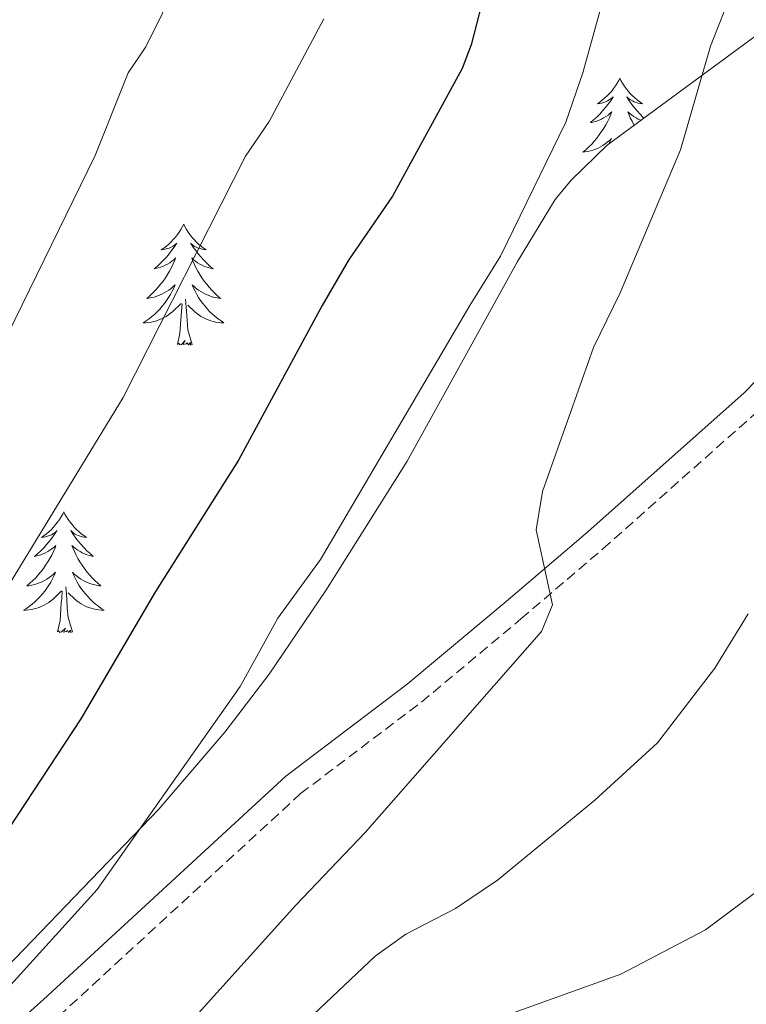
# Model space of a CAD drawing. Units: metres. Extents: x 648200 to 652718, y 4697226 to 4700291.
# Drawn here: x 649895 to 649967, y 4698925 to 4699022 of the extents above; entities that cross this region are included whole.
import ezdxf

# ---------------------------------------------------------------- set-up
doc = ezdxf.new("R2010")
doc.units = ezdxf.units.M
doc.header["$MEASUREMENT"] = 0
doc.linetypes.add('TRAZOSX2', pattern=[1.5, 1, -0.5])
for name, color, linetype, lineweight in [('Level 21', 19, 'Continuous', 0), ('Level 35', 92, 'Continuous', 0), ('Level 36', 92, 'Continuous', 0), ('Level 4', 36, 'Continuous', 30), ('Level 5', 36, 'Continuous', 0)]:
    doc.layers.add(name, color=color, linetype=linetype, lineweight=lineweight)

msp = doc.modelspace()

# ---------------------------------------------------------------- linework, layer by layer
at = {"layer": 'Level 21', "color": 19, "linetype": 'TRAZOSX2', "lineweight": 0}
msp.add_polyline3d([(649898.716, 4698923.678, 856.3), (649922.57, 4698945.655, 858.06), (649934.491, 4698954.693, 858.82), (649944.313, 4698962.912, 859.76), (649952.384, 4698969.811, 860.92), (649967.886, 4698983.599, 863.72), (649973.147, 4698988.978, 864.42), (649978.398, 4698995.057, 865.16), (649979.888, 4698997.167, 865.42), (649984.609, 4699005.937, 866.46), (649986.099, 4699007.906, 866.66), (649988.15, 4699009.626, 866.74), (649990.25, 4699010.586, 866.76), (649994.15, 4699011.395, 866.74), (650021.921, 4699013.832, 866.2), (650027.051, 4699014.061, 865.96), (650051.782, 4699017.668, 864.9), (650071.343, 4699018.756, 864.24)], dxfattribs=at)
at = {"layer": 'Level 21', "color": 19, "linetype": 'Continuous', "lineweight": 0}
msp.add_polyline3d([(649884.24, 4698913.74, 855.8), (649897.21, 4698925.35, 856.3), (649921.13, 4698947.385, 858.06), (649933.091, 4698956.453, 858.82), (649942.853, 4698964.622, 859.76), (649950.904, 4698971.501, 860.92), (649966.336, 4698985.219, 863.72), (649971.487, 4698990.508, 864.42)], dxfattribs=at)
at = {"layer": 'Level 35', "color": 92, "linetype": 'Continuous', "lineweight": 0, "ltscale": 0.5}
msp.add_polyline3d([(649969.25, 4699021.77, 864.58), (649952.82, 4699009.67, 861.1), (649949.25, 4699006.22, 860.44), (649947.69, 4699004.31, 860.18), (649943.97, 4698998.18, 859.74), (649933.1, 4698978.47, 858.74), (649925.07, 4698965.72, 858.5), (649919.47, 4698957.44, 858.36), (649915.1, 4698951.71, 858.22), (649908.59, 4698944.13, 857.94), (649892.74, 4698927.66, 857.32), (649887.6, 4698921.97, 857.32)], dxfattribs=at)
at = {"layer": 'Level 36', "color": 92, "linetype": 'Continuous', "lineweight": 0}
for points in [[(649954.07, 4699016.28), (649953.96, 4699016.06), (649953.8, 4699015.79), (649953.64, 4699015.52), (649953.45, 4699015.27), (649953.26, 4699015.02), (649953.05, 4699014.78), (649952.83, 4699014.55), (649952.6, 4699014.34), (649952.36, 4699014.14), (649952.11, 4699013.94), (649951.85, 4699013.77), (649952.05, 4699013.79), (649952.26, 4699013.83), (649952.45, 4699013.88), (649952.65, 4699013.95), (649952.84, 4699014.04), (649953.02, 4699014.14), (649953.19, 4699014.25), (649953.4, 4699014.44), (649953.36, 4699014.37), (649953.13, 4699014.03), (649952.88, 4699013.69), (649952.63, 4699013.37), (649952.36, 4699013.05), (649952.08, 4699012.74), (649951.79, 4699012.45), (649951.48, 4699012.17), (649951.17, 4699011.9), (649951.3, 4699011.92), (649951.54, 4699011.98), (649951.78, 4699012.05), (649952.02, 4699012.14)], [(649954.07, 4699016.28), (649954.18, 4699016.06), (649954.34, 4699015.79), (649954.5, 4699015.52), (649954.69, 4699015.27), (649954.88, 4699015.02), (649955.09, 4699014.78), (649955.31, 4699014.55), (649955.54, 4699014.34), (649955.78, 4699014.14), (649956.03, 4699013.94), (649956.29, 4699013.77), (649956.09, 4699013.79), (649955.88, 4699013.83), (649955.69, 4699013.88), (649955.49, 4699013.95), (649955.3, 4699014.04), (649955.12, 4699014.14), (649954.95, 4699014.25), (649954.74, 4699014.44), (649954.78, 4699014.37), (649955.01, 4699014.03), (649955.26, 4699013.69), (649955.51, 4699013.37), (649955.78, 4699013.05), (649956.06, 4699012.74), (649956.35, 4699012.45), (649956.46, 4699012.35)], [(649952.019, 4699012.141), (649952.249, 4699012.241), (649952.469, 4699012.361), (649952.689, 4699012.49), (649952.899, 4699012.64), (649953.089, 4699012.79), (649953.279, 4699012.96), (649953.189, 4699012.74), (649953.039, 4699012.38), (649952.869, 4699012.03), (649952.679, 4699011.681), (649952.479, 4699011.341), (649952.269, 4699011.011), (649952.039, 4699010.691), (649951.799, 4699010.371), (649951.549, 4699010.071), (649951.289, 4699009.781), (649951.009, 4699009.501), (649950.729, 4699009.231), (649950.429, 4699008.971), (649950.619, 4699009.001), (649950.889, 4699009.041), (649951.159, 4699009.101), (649951.409, 4699009.181), (649951.669, 4699009.281), (649951.919, 4699009.391), (649952.159, 4699009.511), (649952.389, 4699009.651), (649952.619, 4699009.801), (649952.829, 4699009.96), (649953.039, 4699010.14), (649953.229, 4699010.32), (649953.089, 4699010), (649952.999, 4699009.8)], [(649956.16, 4699012.13), (649956.12, 4699012.14), (649955.89, 4699012.24), (649955.67, 4699012.36), (649955.45, 4699012.49), (649955.24, 4699012.64), (649955.05, 4699012.79), (649954.86, 4699012.96), (649954.95, 4699012.74), (649955.1, 4699012.38), (649955.27, 4699012.03), (649955.46, 4699011.68), (649955.49, 4699011.63)], [(649911.04, 4699001.86), (649910.93, 4699001.64), (649910.77, 4699001.36), (649910.61, 4699001.1), (649910.42, 4699000.84), (649910.23, 4699000.59), (649910.02, 4699000.35), (649909.8, 4699000.13), (649909.57, 4698999.91), (649909.33, 4698999.71), (649909.08, 4698999.52), (649908.82, 4698999.34), (649909.02, 4698999.36), (649909.22, 4698999.4), (649909.42, 4698999.46), (649909.62, 4698999.52), (649909.81, 4698999.61), (649909.99, 4698999.71), (649910.16, 4698999.82), (649910.37, 4699000.01), (649910.33, 4698999.95), (649910.1, 4698999.6), (649909.85, 4698999.26), (649909.6, 4698998.94), (649909.33, 4698998.62), (649909.05, 4698998.32), (649908.76, 4698998.02), (649908.46, 4698997.74), (649908.14, 4698997.47), (649908.27, 4698997.49), (649908.51, 4698997.55), (649908.75, 4698997.62), (649908.99, 4698997.71), (649909.22, 4698997.82), (649909.44, 4698997.93), (649909.66, 4698998.06), (649909.87, 4698998.21), (649910.06, 4698998.37), (649910.25, 4698998.54), (649910.16, 4698998.31), (649910.01, 4698997.95), (649909.84, 4698997.6), (649909.65, 4698997.25), (649909.45, 4698996.91), (649909.24, 4698996.58), (649909.01, 4698996.26), (649908.77, 4698995.95), (649908.52, 4698995.64), (649908.26, 4698995.35), (649907.98, 4698995.07), (649907.7, 4698994.8), (649907.4, 4698994.54), (649907.6, 4698994.57), (649907.86, 4698994.62), (649908.12, 4698994.68), (649908.38, 4698994.76), (649908.64, 4698994.85), (649908.89, 4698994.96), (649909.13, 4698995.08), (649909.36, 4698995.22), (649909.59, 4698995.37), (649909.8, 4698995.53), (649910.01, 4698995.71), (649910.2, 4698995.9), (649910.06, 4698995.57)], [(649911.04, 4699001.86), (649911.15, 4699001.64), (649911.31, 4699001.36), (649911.47, 4699001.1), (649911.66, 4699000.84), (649911.85, 4699000.59), (649912.06, 4699000.35), (649912.28, 4699000.13), (649912.51, 4698999.91), (649912.75, 4698999.71), (649913, 4698999.52), (649913.26, 4698999.34), (649913.06, 4698999.36), (649912.86, 4698999.4), (649912.66, 4698999.46), (649912.46, 4698999.52), (649912.27, 4698999.61), (649912.09, 4698999.71), (649911.92, 4698999.82), (649911.71, 4699000.01), (649911.75, 4698999.95), (649911.98, 4698999.6), (649912.23, 4698999.26), (649912.48, 4698998.94), (649912.75, 4698998.62), (649913.03, 4698998.32), (649913.32, 4698998.02), (649913.62, 4698997.74), (649913.94, 4698997.47), (649913.81, 4698997.49), (649913.57, 4698997.55), (649913.33, 4698997.62), (649913.09, 4698997.71), (649912.86, 4698997.82), (649912.64, 4698997.93), (649912.42, 4698998.06), (649912.21, 4698998.21), (649912.02, 4698998.37), (649911.83, 4698998.54), (649911.92, 4698998.31), (649912.07, 4698997.95), (649912.24, 4698997.6), (649912.43, 4698997.25), (649912.63, 4698996.91), (649912.84, 4698996.58), (649913.07, 4698996.26), (649913.31, 4698995.95), (649913.56, 4698995.64), (649913.82, 4698995.35), (649914.1, 4698995.07), (649914.38, 4698994.8), (649914.68, 4698994.54), (649914.48, 4698994.57), (649914.22, 4698994.62), (649913.96, 4698994.68), (649913.7, 4698994.76), (649913.44, 4698994.85), (649913.19, 4698994.96), (649912.95, 4698995.08), (649912.72, 4698995.22), (649912.49, 4698995.37), (649912.28, 4698995.53), (649912.07, 4698995.71), (649911.88, 4698995.9), (649912.02, 4698995.57)], [(649910.056, 4698995.566), (649909.906, 4698995.246), (649909.736, 4698994.936), (649909.556, 4698994.626), (649909.356, 4698994.326), (649909.146, 4698994.046), (649908.926, 4698993.766), (649908.685, 4698993.496), (649908.435, 4698993.236), (649908.185, 4698992.996), (649907.915, 4698992.756), (649907.635, 4698992.536), (649907.345, 4698992.326), (649907.055, 4698992.136), (649907.315, 4698992.146), (649907.585, 4698992.176), (649907.845, 4698992.216), (649908.105, 4698992.266), (649908.355, 4698992.336), (649908.605, 4698992.426), (649908.855, 4698992.536), (649909.095, 4698992.646), (649909.325, 4698992.776), (649909.545, 4698992.926), (649909.755, 4698993.076), (649909.955, 4698993.256), (649910.806, 4698994.046)], [(649912.016, 4698995.566), (649912.166, 4698995.246), (649912.336, 4698994.936), (649912.516, 4698994.626), (649912.716, 4698994.326), (649912.926, 4698994.046), (649913.146, 4698993.766), (649913.386, 4698993.496), (649913.636, 4698993.236), (649913.886, 4698992.996), (649914.156, 4698992.755), (649914.436, 4698992.535), (649914.725, 4698992.325), (649915.015, 4698992.135), (649914.755, 4698992.145), (649914.485, 4698992.175), (649914.225, 4698992.215), (649913.965, 4698992.266), (649913.715, 4698992.336), (649913.465, 4698992.426), (649913.215, 4698992.536), (649912.975, 4698992.646), (649912.745, 4698992.776), (649912.526, 4698992.926), (649912.316, 4698993.076), (649912.116, 4698993.256), (649911.456, 4698993.876)], [(649911.89, 4698990), (649911.46, 4698991.44), (649911.37, 4698992.35), (649911.32, 4698993.3), (649911.22, 4698994.46)], [(649910.42, 4698990), (649910.67, 4698991.12), (649910.78, 4698992.86), (649910.83, 4698993.3), (649910.89, 4698994.02)], [(649911.89, 4698990), (649911.72, 4698989.94), (649911.7, 4698990.18), (649911.51, 4698989.95), (649911.39, 4698990.16), (649911.27, 4698990.05), (649911, 4698990), (649911.19, 4698990.39), (649910.81, 4698990.01), (649910.62, 4698989.95), (649910.58, 4698990.12), (649910.42, 4698990)], [(649899.22, 4698973.47), (649899.11, 4698973.25), (649898.96, 4698972.98), (649898.79, 4698972.71), (649898.61, 4698972.45), (649898.41, 4698972.21), (649898.21, 4698971.97), (649897.99, 4698971.74), (649897.76, 4698971.53), (649897.52, 4698971.32), (649897.27, 4698971.13), (649897.01, 4698970.95), (649897.2, 4698970.98), (649897.41, 4698971.02), (649897.61, 4698971.07), (649897.8, 4698971.14), (649897.99, 4698971.22), (649898.17, 4698971.32), (649898.35, 4698971.44), (649898.55, 4698971.63), (649898.51, 4698971.56), (649898.28, 4698971.22), (649898.04, 4698970.88), (649897.78, 4698970.55), (649897.51, 4698970.24), (649897.23, 4698969.93), (649896.94, 4698969.64), (649896.64, 4698969.36), (649896.32, 4698969.08), (649896.45, 4698969.11), (649896.7, 4698969.17), (649896.94, 4698969.24), (649897.17, 4698969.33), (649897.4, 4698969.43), (649897.63, 4698969.55), (649897.84, 4698969.68), (649898.05, 4698969.82), (649898.25, 4698969.98), (649898.43, 4698970.15), (649898.35, 4698969.93), (649898.19, 4698969.57), (649898.02, 4698969.21), (649897.83, 4698968.87), (649897.63, 4698968.53), (649897.42, 4698968.2), (649897.2, 4698967.87), (649896.96, 4698967.56), (649896.7, 4698967.26), (649896.44, 4698966.97), (649896.17, 4698966.69), (649895.88, 4698966.42), (649895.58, 4698966.16), (649895.78, 4698966.18), (649896.04, 4698966.23), (649896.31, 4698966.29), (649896.57, 4698966.37), (649896.82, 4698966.47), (649897.07, 4698966.57), (649897.31, 4698966.7), (649897.54, 4698966.84), (649897.77, 4698966.98), (649897.99, 4698967.15), (649898.19, 4698967.32), (649898.39, 4698967.51), (649898.25, 4698967.19)], [(649899.22, 4698973.47), (649899.33, 4698973.25), (649899.49, 4698972.98), (649899.66, 4698972.71), (649899.84, 4698972.45), (649900.03, 4698972.21), (649900.24, 4698971.97), (649900.46, 4698971.74), (649900.69, 4698971.53), (649900.93, 4698971.32), (649901.18, 4698971.13), (649901.44, 4698970.95), (649901.24, 4698970.98), (649901.04, 4698971.02), (649900.84, 4698971.07), (649900.64, 4698971.14), (649900.46, 4698971.22), (649900.27, 4698971.32), (649900.1, 4698971.44), (649899.9, 4698971.63), (649899.94, 4698971.56), (649900.17, 4698971.22), (649900.41, 4698970.88), (649900.66, 4698970.55), (649900.93, 4698970.24), (649901.21, 4698969.93), (649901.5, 4698969.64), (649901.81, 4698969.36), (649902.12, 4698969.08), (649902, 4698969.11), (649901.75, 4698969.17), (649901.51, 4698969.24), (649901.27, 4698969.33), (649901.04, 4698969.43), (649900.82, 4698969.55), (649900.6, 4698969.68), (649900.4, 4698969.82), (649900.2, 4698969.98), (649900.01, 4698970.15), (649900.1, 4698969.93), (649900.26, 4698969.57), (649900.43, 4698969.21), (649900.61, 4698968.87), (649900.81, 4698968.53), (649901.02, 4698968.2), (649901.25, 4698967.87), (649901.49, 4698967.56), (649901.74, 4698967.26), (649902, 4698966.97), (649902.28, 4698966.69), (649902.57, 4698966.42), (649902.86, 4698966.16), (649902.67, 4698966.18), (649902.4, 4698966.23), (649902.14, 4698966.29), (649901.88, 4698966.37), (649901.62, 4698966.47), (649901.38, 4698966.57), (649901.14, 4698966.7), (649900.9, 4698966.84), (649900.68, 4698966.98), (649900.46, 4698967.15), (649900.25, 4698967.32), (649900.06, 4698967.51), (649900.2, 4698967.19)], [(649898.252, 4698967.188), (649898.092, 4698966.858), (649897.922, 4698966.548), (649897.742, 4698966.248), (649897.542, 4698965.948), (649897.332, 4698965.658), (649897.112, 4698965.378), (649896.872, 4698965.118), (649896.631, 4698964.858), (649896.371, 4698964.608), (649896.101, 4698964.378), (649895.821, 4698964.158), (649895.531, 4698963.948), (649895.241, 4698963.758), (649895.511, 4698963.758), (649895.771, 4698963.788), (649896.031, 4698963.828), (649896.291, 4698963.888), (649896.551, 4698963.958), (649896.801, 4698964.048), (649897.041, 4698964.148), (649897.281, 4698964.268), (649897.511, 4698964.398), (649897.731, 4698964.538), (649897.941, 4698964.698), (649898.152, 4698964.868), (649899.002, 4698965.668)], [(649900.202, 4698967.187), (649900.362, 4698966.857), (649900.522, 4698966.547), (649900.712, 4698966.247), (649900.902, 4698965.947), (649901.112, 4698965.657), (649901.342, 4698965.377), (649901.572, 4698965.117), (649901.822, 4698964.857), (649902.082, 4698964.607), (649902.342, 4698964.377), (649902.622, 4698964.157), (649902.912, 4698963.947), (649903.202, 4698963.757), (649902.942, 4698963.757), (649902.682, 4698963.787), (649902.412, 4698963.827), (649902.152, 4698963.887), (649901.902, 4698963.957), (649901.652, 4698964.047), (649901.402, 4698964.147), (649901.172, 4698964.267), (649900.942, 4698964.397), (649900.722, 4698964.537), (649900.502, 4698964.697), (649900.302, 4698964.867), (649899.642, 4698965.488)], [(649898.6, 4698961.62), (649898.85, 4698962.74), (649898.96, 4698964.48), (649899.01, 4698964.91), (649899.07, 4698965.64)], [(649900.07, 4698961.62), (649899.64, 4698963.06), (649899.55, 4698963.96), (649899.51, 4698964.91), (649899.41, 4698966.08)], [(649900.07, 4698961.62), (649899.9, 4698961.55), (649899.88, 4698961.79), (649899.69, 4698961.57), (649899.57, 4698961.77), (649899.45, 4698961.66), (649899.18, 4698961.61), (649899.38, 4698962), (649898.99, 4698961.62), (649898.8, 4698961.57), (649898.76, 4698961.73), (649898.6, 4698961.62)]]:
    msp.add_lwpolyline(points, dxfattribs=at)
at = {"layer": 'Level 4', "color": 36, "linetype": 'Continuous', "lineweight": 30}
msp.add_polyline3d([(649941.481, 4699027.632, 850), (649939.4, 4699019.582, 850), (649938.519, 4699017.232, 850), (649931.648, 4699004.633, 850), (649927.307, 4698998.324, 850), (649924.706, 4698993.854, 850), (649916.454, 4698978.585, 850), (649908.272, 4698965.626, 850), (649900.91, 4698953.027, 850), (649893.839, 4698942.278, 850), (649889.448, 4698936.359, 850), (649887.177, 4698933.559, 850), (649884.227, 4698930.71, 850), (649876.036, 4698924.861, 850)], dxfattribs=at)
at = {"layer": 'Level 5', "color": 36, "linetype": 'Continuous', "lineweight": 0}
for points in [[(649881.155, 4698915.33, 855), (649893.666, 4698926.419, 855), (649902.518, 4698936.207, 855), (649916.611, 4698956.245, 855), (649920.342, 4698962.965, 855), (649924.523, 4698968.784, 855), (649939.256, 4698993.852, 855), (649942.297, 4698998.712, 855), (649948.739, 4699011.931, 855), (649950.41, 4699016.801, 855), (649954.061, 4699030.03, 855), (649955.303, 4699039.06, 855), (649956.567, 4699071.71, 855), (649958.989, 4699090.799, 855), (649963.071, 4699103.838, 855), (649966.712, 4699110.808, 855)], [(649966.552, 4699030.159, 860), (649965.211, 4699025.079, 860), (649963, 4699019.459, 860), (649960.039, 4699009.22, 860), (649954.107, 4698995.1, 860), (649951.466, 4698989.691, 860), (649946.434, 4698975.472, 860), (649945.824, 4698971.702, 860), (649947.433, 4698964.312, 860), (649946.322, 4698961.662, 860), (649928.959, 4698941.834, 860), (649922.088, 4698934.655, 860), (649909.816, 4698920.977, 860)], [(649912.21, 4699029.31, 840), (649907.3, 4699019.38, 840), (649905.55, 4699016.83, 840), (649902.3, 4699008.65, 840), (649893.67, 4698990.94, 840), (649885.72, 4698977.06, 840), (649879.97, 4698967.88, 840), (649874.12, 4698959.04, 840), (649869.3, 4698952.56, 840), (649864.25, 4698948.49, 840), (649860.29, 4698946.23, 840), (649857.94, 4698945.35, 840), (649850.67, 4698943.6, 840), (649847.35, 4698941.3, 840), (649843.57, 4698940.09, 840), (649836.38, 4698937.04, 840), (649829.55, 4698934.88, 840), (649817.57, 4698932.5, 840), (649809.24, 4698929.97, 840), (649801.89, 4698928.58, 840)], [(649924.88, 4699022.13, 845), (649919.48, 4699012, 845), (649917.14, 4699008.6, 845), (649905.06, 4698984.76, 845), (649887.14, 4698955.4, 845), (649881.25, 4698946.9, 845), (649876.49, 4698941.26, 845), (649869.33, 4698936.1, 845), (649866.23, 4698934.62, 845), (649855.35, 4698931.58, 845), (649850.7, 4698929.74, 845), (649833.24, 4698924.23, 845)], [(649920.206, 4698920.405, 865), (649929.928, 4698929.624, 865), (649932.948, 4698931.774, 865), (649937.859, 4698934.323, 865), (649941.999, 4698937.122, 865), (649951.61, 4698945.011, 865), (649957.791, 4698950.68, 865), (649963.452, 4698958.06, 865), (649966.733, 4698963.409, 865)], [(649967.7, 4698936.08, 870), (649962.5, 4698932.22, 870), (649954.18, 4698927.82, 870), (649941.54, 4698923.3, 870)]]:
    msp.add_polyline3d(points, dxfattribs=at)

doc.saveas('drawing.dxf')
